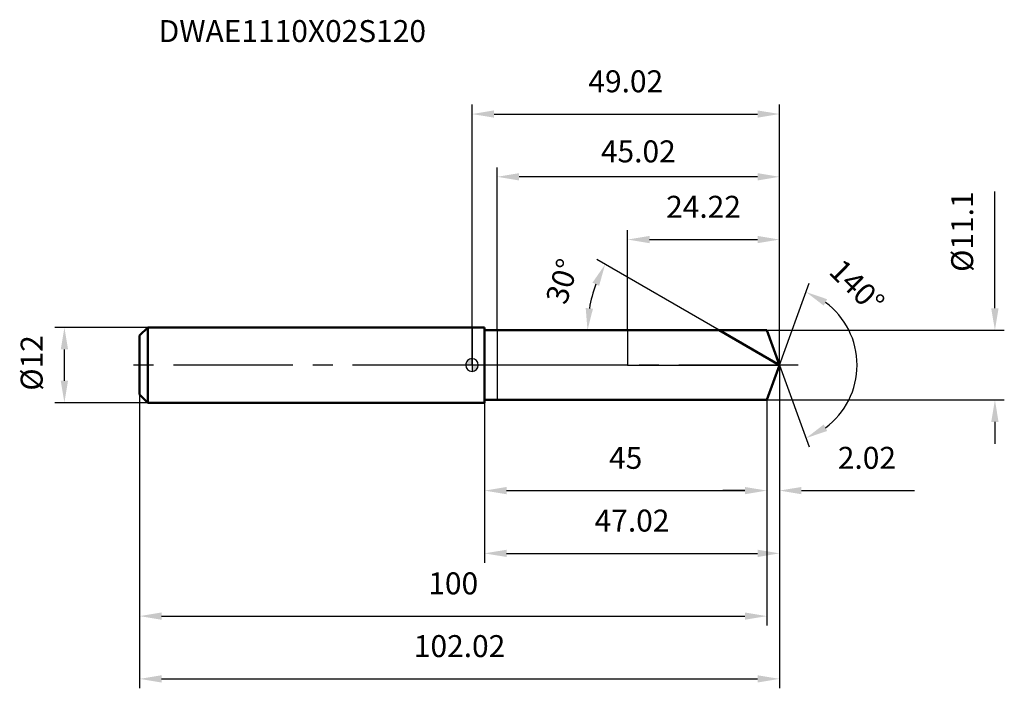
# Model space of a CAD drawing. Units: millimetres. Extents: x -72 to 85, y -52 to 55.
import ezdxf

# ---------------------------------------------------------------- set-up
doc = ezdxf.new("R2010")
doc.units = ezdxf.units.MM
doc.linetypes.add('CENTER2', pattern=[28.575, 19.05, -3.175, 3.175, -3.175])
for name, color, linetype, lineweight in [('1', 4, 'Continuous', 50), ('2', 7, 'Continuous', 25), ('4', 2, 'CENTER2', 25), ('cut', 1, 'Continuous', 25), ('nocut', 7, 'Continuous', 25), ('sk1', 4, 'Continuous', 50), ('sk2', 7, 'Continuous', 25), ('sk4', 2, 'CENTER2', 25), ('sk6', 5, 'Continuous', 35)]:
    doc.layers.add(name, color=color, linetype=linetype, lineweight=lineweight)
doc.layers.add('7', color=5, linetype='Continuous')
doc.styles.add('simplex', font='txt.shx', dxfattribs={"height": 3.5})
doc.styles.get("Standard").update_dxf_attribs({"font": 'txt.shx', "bigfont": '@extfont2.shx'})
doc.dimstyles.new('コピー - ISO-25', dxfattribs={"dimscale": 0, "dimtxt": 3.5, "dimasz": 3.5, "dimexe": 1.5, "dimexo": 0, "dimgap": 2.3, "dimtad": 1, "dimdsep": 46, "dimtxsty": 'simplex', "dimcen": 0.09, "dimclrd": 256, "dimclre": 256, "dimclrt": 256, "dimadec": 0, "dimazin": 0, "dimtfac": 1, "dimtofl": 0, "dimtmove": 0, "dimatfit": 3, "dimfxl": 1, "dimtolj": 1, "dimlwd": -1, "dimlwe": -1, "dimarcsym": 0})

# ---------------------------------------------------------------- blocks, each defined once
blk = doc.blocks.new('zero block')
h = blk.add_hatch(color=7)
h.paths.add_polyline_path([(0, 1, 0.414214), (-1, 0), (0, 0)])
h.paths.add_polyline_path([(1, 0), (0, 0), (0, -1, 0.414214)])
at = {"color": 7, "ltscale": 0.2}
for p, q in [((-1, 0), (1, 0)), ((0, -1), (0, 1))]:
    blk.add_line(p, q, dxfattribs=at)
for start, end in [(90, 180), (180, 270), (0, 90), (270, 0)]:
    blk.add_arc((0, 0), 1, start, end, dxfattribs=at)
blk = doc.blocks.new('*D7644')
at = {"layer": '2'}
for p, q in [((83.37, 9.05), (83.37, 27.65)), ((47, 5.55), (84.87, 5.55)), ((47, -5.55), (84.87, -5.55)), ((83.37, -9.05), (83.37, -12.55))]:
    blk.add_line(p, q, dxfattribs=at)
for points in [[(82.78, 9.05), (83.95, 9.05), (83.37, 5.55)], [(83.95, -9.05), (82.78, -9.05), (83.37, -5.55)]]:
    blk.add_solid(points, dxfattribs=at)
at = {"layer": 'Defpoints', "color": 0}
for p in [(47, 5.55), (47, -5.55), (83.37, -5.55)]:
    blk.add_point(p, dxfattribs=at)
at = {"layer": '2', "insert": (76.4, 14.85), "char_height": 3.5, "attachment_point": 1, "rotation": 90, "line_spacing_factor": 0.9, "style": 'simplex'}
blk.add_mtext('\\A1;%%c11.1', dxfattribs=at)
blk = doc.blocks.new('*D7755')
at = {"layer": 'Defpoints', "color": 0}
for p in [(-65, 6), (-51.7, 6), (-51.7, -6)]:
    blk.add_point(p, dxfattribs=at)
at = {"layer": 'sk2'}
for p, q in [((-51.7, 6), (-66.5, 6)), ((-65, -2.5), (-65, 2.5)), ((-51.7, -6), (-66.5, -6))]:
    blk.add_line(p, q, dxfattribs=at)
for points in [[(-64.42, 2.5), (-65.58, 2.5), (-65, 6)], [(-65.58, -2.5), (-64.42, -2.5), (-65, -6)]]:
    blk.add_solid(points, dxfattribs=at)
at = {"layer": 'sk2', "insert": (-71.97, -4.08), "char_height": 3.5, "attachment_point": 1, "rotation": 90, "line_spacing_factor": 0.9, "style": 'simplex'}
blk.add_mtext('\\A1;%%c12', dxfattribs=at)
blk = doc.blocks.new('*D7866')
at = {"layer": '2'}
for q in [(53.77, 13.05), (53.77, -13.05)]:
    blk.add_line((49.02, 0), q, dxfattribs=at)
blk.add_arc((49.02, 0), 12.38, 306.247, 53.753, dxfattribs=at)
for points in [[(56.62, 10.5), (56.07, 9.47), (53.26, 11.64)], [(56.07, -9.47), (56.62, -10.5), (53.26, -11.64)]]:
    blk.add_solid(points, dxfattribs=at)
at = {"layer": 'Defpoints', "color": 0}
for p in [(48.48, 1.49), (48.5, 1.42), (48.41, -1.67), (48.44, -1.6), (60.39, -4.91)]:
    blk.add_point(p, dxfattribs=at)
at = {"layer": '2', "insert": (62.6, 13.79), "char_height": 3.5, "attachment_point": 2, "rotation": 315.4466, "line_spacing_factor": 0.9, "style": 'simplex'}
blk.add_mtext('\\A1;140%%d', dxfattribs=at)
blk = doc.blocks.new('*D7977')
at = {"layer": '2'}
for p, q in [((39.41, 5.55), (19.92, 16.8)), ((29.24, 5.55), (16.91, 5.55))]:
    blk.add_line(p, q, dxfattribs=at)
blk.add_arc((39.41, 5.55), 21, 159.5604, 170.4396, dxfattribs=at)
for points in [[(20.26, 12.63), (19.2, 13.13), (21.22, 16.05)], [(18.12, 9.09), (19.28, 8.99), (18.41, 5.55)]]:
    blk.add_solid(points, dxfattribs=at)
at = {"layer": 'Defpoints', "color": 0}
for p in [(18.73, 9.2), (29.24, 5.55), (29.35, 5.55), (39.41, 5.55), (39.5, 5.49)]:
    blk.add_point(p, dxfattribs=at)
at = {"layer": '2', "insert": (12.71, 13.87), "char_height": 3.5, "attachment_point": 2, "rotation": 72.6984, "line_spacing_factor": 0.9, "style": 'simplex'}
blk.add_mtext('\\A1;30%%d', dxfattribs=at)
blk = doc.blocks.new('*D8088')
at = {"layer": '2'}
for p, q in [((24.8, 5.55), (24.8, 21.5)), ((49.02, 0), (49.02, 21.5)), ((28.3, 20), (45.52, 20))]:
    blk.add_line(p, q, dxfattribs=at)
for points in [[(28.3, 20.58), (28.3, 19.42), (24.8, 20)], [(45.52, 19.42), (45.52, 20.58), (49.02, 20)]]:
    blk.add_solid(points, dxfattribs=at)
at = {"layer": 'Defpoints', "color": 0}
for p in [(49.02, 20), (24.8, 5.55), (49.02, 0)]:
    blk.add_point(p, dxfattribs=at)
at = {"layer": '2', "insert": (36.91, 26.97), "char_height": 3.5, "attachment_point": 2, "line_spacing_factor": 0.9, "style": 'simplex'}
blk.add_mtext('\\A1;24.22', dxfattribs=at)
blk = doc.blocks.new('*D8199')
at = {"layer": '2'}
for p, q in [((49.02, 0), (49.02, -21.5)), ((47, -5.55), (47, -21.5)), ((43.5, -20), (40, -20)), ((52.52, -20), (70.54, -20))]:
    blk.add_line(p, q, dxfattribs=at)
for points in [[(43.5, -20.58), (43.5, -19.42), (47, -20)], [(52.52, -19.42), (52.52, -20.58), (49.02, -20)]]:
    blk.add_solid(points, dxfattribs=at)
at = {"layer": 'Defpoints', "color": 0}
for p in [(49.02, 0), (47, -5.55), (49.02, -20)]:
    blk.add_point(p, dxfattribs=at)
at = {"layer": '2', "insert": (58.32, -13.03), "char_height": 3.5, "attachment_point": 1, "line_spacing_factor": 0.9, "style": 'simplex'}
blk.add_mtext('\\A1;2.02', dxfattribs=at)
blk = doc.blocks.new('*D821010')
at = {"layer": '2'}
for p, q in [((2, -6), (2, -21.5)), ((47, -5.55), (47, -21.5)), ((5.5, -20), (43.5, -20))]:
    blk.add_line(p, q, dxfattribs=at)
for points in [[(5.5, -19.42), (5.5, -20.58), (2, -20)], [(43.5, -20.58), (43.5, -19.42), (47, -20)]]:
    blk.add_solid(points, dxfattribs=at)
at = {"layer": 'Defpoints', "color": 0}
for p in [(2, -6), (47, -5.55), (47, -20)]:
    blk.add_point(p, dxfattribs=at)
at = {"layer": '2', "insert": (24.5, -13.03), "char_height": 3.5, "attachment_point": 2, "line_spacing_factor": 0.9, "style": 'simplex'}
blk.add_mtext('\\A1;45', dxfattribs=at)
blk = doc.blocks.new('*D831111')
at = {"layer": 'Defpoints', "color": 0}
for p in [(-53, -4.7), (47, -5.55), (47, -40)]:
    blk.add_point(p, dxfattribs=at)
at = {"layer": 'sk2'}
for p, q in [((-53, -4.7), (-53, -41.5)), ((47, -5.55), (47, -41.5)), ((-49.5, -40), (43.5, -40))]:
    blk.add_line(p, q, dxfattribs=at)
for points in [[(-49.5, -39.42), (-49.5, -40.58), (-53, -40)], [(43.5, -40.58), (43.5, -39.42), (47, -40)]]:
    blk.add_solid(points, dxfattribs=at)
at = {"layer": 'sk2', "insert": (-3, -33.03), "char_height": 3.5, "attachment_point": 2, "line_spacing_factor": 0.9, "style": 'simplex'}
blk.add_mtext('\\A1;100', dxfattribs=at)
blk = doc.blocks.new('*D841212')
at = {"layer": 'Defpoints', "color": 0}
for p in [(49.02, 0), (-53, -4.7), (49.02, -50)]:
    blk.add_point(p, dxfattribs=at)
at = {"layer": 'sk2'}
for p, q in [((49.02, 0), (49.02, -51.5)), ((-53, -4.7), (-53, -51.5)), ((-49.5, -50), (45.52, -50))]:
    blk.add_line(p, q, dxfattribs=at)
for points in [[(-49.5, -49.42), (-49.5, -50.58), (-53, -50)], [(45.52, -50.58), (45.52, -49.42), (49.02, -50)]]:
    blk.add_solid(points, dxfattribs=at)
at = {"layer": 'sk2', "insert": (-1.99, -43.03), "char_height": 3.5, "attachment_point": 2, "line_spacing_factor": 0.9, "style": 'simplex'}
blk.add_mtext('\\A1;102.02', dxfattribs=at)
blk = doc.blocks.new('*D851313')
at = {"layer": '2'}
for p, q in [((0, 0), (0, 41.5)), ((49.02, 0), (49.02, 41.5)), ((3.5, 40), (45.52, 40))]:
    blk.add_line(p, q, dxfattribs=at)
for points in [[(3.5, 40.58), (3.5, 39.42), (0, 40)], [(45.52, 39.42), (45.52, 40.58), (49.02, 40)]]:
    blk.add_solid(points, dxfattribs=at)
at = {"layer": 'Defpoints', "color": 0}
for p in [(49.02, 40), (0, 0), (49.02, 0)]:
    blk.add_point(p, dxfattribs=at)
at = {"layer": '2', "insert": (24.51, 46.97), "char_height": 3.5, "attachment_point": 2, "line_spacing_factor": 0.9, "style": 'simplex'}
blk.add_mtext('\\A1;49.02', dxfattribs=at)
blk = doc.blocks.new('*D861414')
at = {"layer": '2'}
for p, q in [((49.02, 0), (49.02, -31.5)), ((2, -6), (2, -31.5)), ((5.5, -30), (45.52, -30))]:
    blk.add_line(p, q, dxfattribs=at)
for points in [[(5.5, -29.42), (5.5, -30.58), (2, -30)], [(45.52, -30.58), (45.52, -29.42), (49.02, -30)]]:
    blk.add_solid(points, dxfattribs=at)
at = {"layer": 'Defpoints', "color": 0}
for p in [(49.02, 0), (2, -6), (49.02, -30)]:
    blk.add_point(p, dxfattribs=at)
at = {"layer": '2', "insert": (25.51, -23.03), "char_height": 3.5, "attachment_point": 2, "line_spacing_factor": 0.9, "style": 'simplex'}
blk.add_mtext('\\A1;47.02', dxfattribs=at)
blk = doc.blocks.new('*D871515')
at = {"layer": '2'}
for p, q in [((4, 5.55), (4, 31.5)), ((49.02, 0), (49.02, 31.5)), ((45.52, 30), (7.5, 30))]:
    blk.add_line(p, q, dxfattribs=at)
for points in [[(7.5, 30.58), (7.5, 29.42), (4, 30)], [(45.52, 29.42), (45.52, 30.58), (49.02, 30)]]:
    blk.add_solid(points, dxfattribs=at)
at = {"layer": 'Defpoints', "color": 0}
for p in [(4, 30), (4, 5.55), (49.02, 0)]:
    blk.add_point(p, dxfattribs=at)
at = {"layer": '2', "insert": (26.51, 34.05), "char_height": 3.5, "attachment_point": 5, "style": 'simplex'}
blk.add_mtext('\\A1;45.02', dxfattribs=at)

msp = doc.modelspace()

# ---------------------------------------------------------------- linework, layer by layer
at = {"layer": '1'}
for p, q in [((2, 6), (0, 6)), ((2, 6), (2, -6)), ((47, 5.55), (2, 5.55)), ((49.02, 0), (39.4072, 5.55)), ((49.02, 0), (47, 5.55)), ((49.02, 0), (47, -5.55)), ((2, -6), (0, -6)), ((47, -5.55), (2, -5.55))]:
    msp.add_line(p, q, dxfattribs=at)
at = {"layer": '4'}
msp.add_line((52.02, 0), (0, 0), dxfattribs=at)
at = {"layer": '7'}
for p, q in [((47, 5.55), (4, 5.55)), ((4, 5.55), (4, -5.55)), ((49.02, 0), (47, 5.55)), ((49.02, 0), (47, -5.55)), ((47, -5.55), (4, -5.55))]:
    msp.add_line(p, q, dxfattribs=at)
at = {"layer": 'cut'}
for p, q in [((47, 5.55), (24.8, 5.55)), ((24.8, 5.55), (24.8, 0)), ((49.02, 0), (47, 5.55)), ((24.8, 0), (49.02, 0))]:
    msp.add_line(p, q, dxfattribs=at)
at = {"layer": 'nocut'}
for p, q in [((0, 6), (0, 0)), ((2, 6), (0, 6)), ((2, 6), (2, 5.55)), ((2, 5.55), (24.8, 5.55)), ((24.8, 5.55), (24.8, 0)), ((24.8, 0), (0, 0))]:
    msp.add_line(p, q, dxfattribs=at)
at = {"layer": 'sk1'}
for p, q in [((-53, 4.7), (-51.7, 6)), ((-51.7, 6), (-51.7, -6)), ((0, 6), (-51.7, 6)), ((-53, 4.7), (-53, -4.7)), ((-53, -4.7), (-51.7, -6)), ((0, -6), (-51.7, -6))]:
    msp.add_line(p, q, dxfattribs=at)
at = {"layer": 'sk4'}
msp.add_line((0, 0), (-56, 0), dxfattribs=at)

# ---------------------------------------------------------------- block references
at = {"rotation": 180}
msp.add_blockref('zero block', (0, 0), dxfattribs=at)

# ---------------------------------------------------------------- texts
at = {"layer": 'sk6', "insert": (-49.9658, 54.9695), "char_height": 3.5, "width": 44.625, "attachment_point": 1, "line_spacing_factor": 0.9}
msp.add_mtext('DWAE1110X02S120', dxfattribs=at)

# ---------------------------------------------------------------- dimensions: what is measured, and where the dimension line sits
at = {"layer": '2'}
for base, p1, p2, picture, middle in [((49.02, 40), (0, 0), (49.02, 0), '*D851313', (24.51, 40)), ((4, 30), (49.02, 0), (4, 5.55), '*D871515', (26.51, 30)), ((49.02, 20), (24.8, 5.55), (49.02, 0), '*D8088', (36.91, 20)), ((49.02, -20), (47, -5.55), (49.02, 0), '*D8199', (63.2784, -20)), ((49.02, -30), (2, -6), (49.02, 0), '*D861414', (25.51, -30)), ((47, -20), (2, -6), (47, -5.55), '*D821010', (24.5, -20))]:
    dim = msp.add_linear_dim(base=base, p1=p1, p2=p2, dimstyle='コピー - ISO-25', override={"dimscale": 1, "dimdec": 3}, dxfattribs=at)
    dim.commit()
    dim.dimension.update_dxf_attribs({"geometry": picture, "text_midpoint": middle, "dimtype": 160})
dim = msp.add_linear_dim(base=(83.3677, -5.55), p1=(47, 5.55), p2=(47, -5.55), angle=270, text='%%c<>', dimstyle='コピー - ISO-25', override={"dimscale": 1, "dimdec": 3}, dxfattribs=at)
dim.commit()
dim.dimension.update_dxf_attribs({"geometry": '*D7644', "text_midpoint": (83.3677, 20.1), "dimtype": 160})
for base, line1, line2, picture, middle in [((18.7263, 9.1966), ((39.5039, 5.4942), (39.4072, 5.55)), ((29.3516, 5.55), (29.2399, 5.55)), '*D7977', (19.3575, 11.7954)), ((60.3915, -4.9052), ((48.479, 1.4865), (48.502, 1.4234)), ((48.4131, -1.6674), (48.4361, -1.6043)), '*D7866', (57.7086, 8.825))]:
    dim = msp.add_angular_dim_2l(base=base, line1=line1, line2=line2, dimstyle='コピー - ISO-25', override={"dimscale": 1, "dimdec": 3}, dxfattribs=at)
    dim.commit()
    dim.dimension.update_dxf_attribs({"geometry": picture, "text_midpoint": middle, "dimtype": 162})
at = {"layer": 'sk2'}
dim = msp.add_linear_dim(base=(-65, 6), p1=(-51.7, -6), p2=(-51.7, 6), angle=90, text='%%c<>', dimstyle='コピー - ISO-25', override={"dimscale": 1, "dimdec": 3}, dxfattribs=at)
dim.commit()
dim.dimension.update_dxf_attribs({"geometry": '*D7755', "text_midpoint": (-65, 0), "dimtype": 160})
for base, p2, picture, middle in [((49.02, -50), (49.02, 0), '*D841212', (-1.99, -50)), ((47, -40), (47, -5.55), '*D831111', (-3, -40))]:
    dim = msp.add_linear_dim(base=base, p1=(-53, -4.7), p2=p2, dimstyle='コピー - ISO-25', override={"dimscale": 1, "dimdec": 3}, dxfattribs=at)
    dim.commit()
    dim.dimension.update_dxf_attribs({"geometry": picture, "text_midpoint": middle, "dimtype": 160})

doc.saveas('drawing.dxf')
